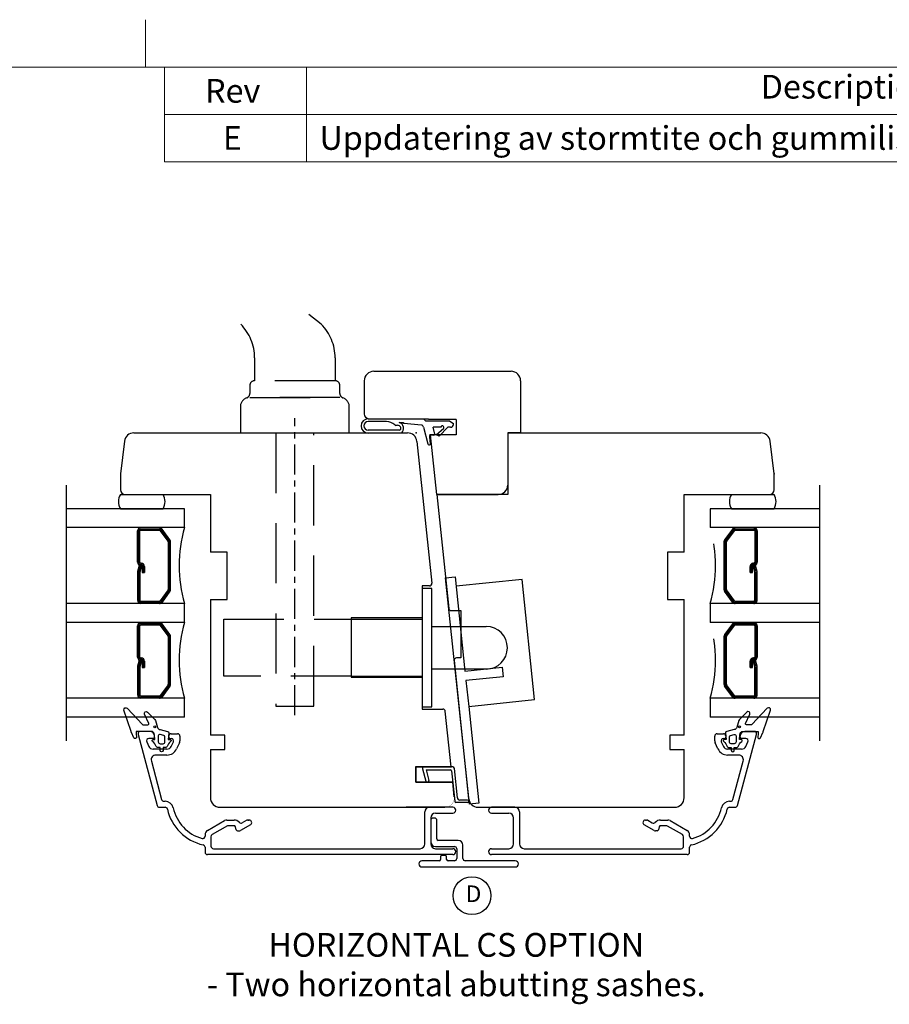
# Model space of a CAD drawing. Units: millimetres. Extents: x -2 to 800, y 0 to 574.
# Drawn here: x 409 to 593, y 366 to 574 of the extents above; entities that cross this region are included whole.
import ezdxf
from ezdxf.enums import TextEntityAlignment as Align

# ---------------------------------------------------------------- set-up
doc = ezdxf.new("R2010")
doc.units = ezdxf.units.MM
doc.linetypes.add('CENTER', pattern=[10.16, 6.35, -1.27, 1.27, -1.27])
doc.linetypes.add('DASHED', pattern=[19.05, 12.7, -6.35])
for name, color, linetype in [('1', 7, 'Continuous'), ('DIM', 5, 'Continuous'), ('FRAME', 1, 'Continuous'), ('KON', 7, 'Continuous'), ('Language English', 252, 'Continuous'), ('Line Center', 252, 'CENTER'), ('Line Hidden Contour', 252, 'DASHED'), ('Line Visable Contour', 7, 'Continuous')]:
    doc.layers.add(name, color=color, linetype=linetype)
doc.styles.add('Inwido', font='GOTHIC.TTF', dxfattribs={"height": 6})
doc.styles.get("Standard").update_dxf_attribs({"font": 'arial.ttf'})

# ---------------------------------------------------------------- blocks, each defined once
blk = doc.blocks.new('DWG_REV_BLOCK')
at = {"linetype": 'Continuous', "lineweight": 0}
for p, q in [((-180, 0), (-180, -10)), ((-165, -10), (-165, 0)), ((-40, -10), (-40, 0)), ((-22, -10), (-22, 0)), ((0, -5), (-180, -5)), ((0, -10), (-180, -10))]:
    blk.add_line(p, q, dxfattribs=at)
at = {"linetype": 'Continuous', "lineweight": 0, "char_height": 2.5, "attachment_point": 2}
for s, insert in [('Description', (-107.89, -0.82)), ('Rev. by', (-30.86, -1.15)), ('Rev', (-172.79, -1.26)), ('Date', (-11.33, -1.15))]:
    blk.add_mtext(s, dxfattribs=dict(at, insert=insert))
at = {"color": 3}
for tag, p in [('RevisionRow1', (-172.82, -6.23)), ('RevisedBy', (-30.78, -6.26)), ('RevisedDate', (-11.36, -6.26))]:
    blk.add_attdef(tag, text='', height=2.5, dxfattribs=at).set_placement(p, align=Align.TOP_CENTER)
blk.add_attdef('RevNote', text='', height=2.5, dxfattribs=at).set_placement((-163.63, -6.23), align=Align.TOP_LEFT)
blk = doc.blocks.new('DWG_FRAME_A3')
at = {"linetype": 'Continuous', "lineweight": 0}
for p, q in [((228, 287), (228, 292)), ((20, 287), (410, 287))]:
    blk.add_line(p, q, dxfattribs=at)
blk = doc.blocks.new('381402')
at = {"color": 7, "linetype": 'Continuous'}
for p, q in [((-5, 8.5), (-5, 4)), ((-4.2, 9), (-4.5, 9)), ((-3.7, 4.6), (-3.7, 8.5)), ((0.8, 4.3), (-3.4, 4.3)), ((-4, 3), (0, 3)), ((0.5, 2.5), (0.5, 0.5)), ((1.8, 0.5), (1.8, 3.3)), ((-3.25, 0), (-6.85, 0)), ((-2.95, 0.8), (-2.95, 0.3)), ((-1.95, 1.1), (-2.65, 1.1)), ((-1.65, 0.3), (-1.65, 0.8)), ((0, 0), (-1.35, 0)), ((12.85, 0), (2.3, 0)), ((-6.85, -1.3), (12.85, -1.3))]:
    blk.add_line(p, q, dxfattribs=at)
for centre, radius, start, end in [((-4.5, 8.5), 0.5, 90, 180), ((-4.2, 8.5), 0.5, 0, 90), ((-3.4, 4.6), 0.3, 180, 270), ((0.8, 3.3), 1, 0, 90), ((-4, 4), 1, 180, 270), ((0, 2.5), 0.5, 0, 90), ((-6.85, -0.65), 0.65, 90, 270), ((-3.25, 0.3), 0.3, 270, 0), ((-2.65, 0.8), 0.3, 90, 180), ((-1.95, 0.8), 0.3, 0, 90), ((-1.35, 0.3), 0.3, 180, 270), ((0, 0.5), 0.5, 270, 0), ((2.3, 0.5), 0.5, 180, 270), ((12.85, -0.65), 0.65, 270, 90)]:
    blk.add_arc(centre, radius, start, end, dxfattribs=at)
blk = doc.blocks.new('Stormtite1')
blk.add_line((10.92, -7.5), (8.47, -7.5))
at = {"layer": '1', "color": 7, "linetype": 'Continuous'}
for p, q in [((0, 0), (0, -3.2)), ((7.5, 0), (0, 0)), ((0, -3.2), (0, 0)), ((0, 0), (7.5, 0)), ((7.84, -3.2), (0, -3.2)), ((0, -3.2), (7.84, -3.2))]:
    blk.add_line(p, q, dxfattribs=at)
at = {"layer": 'Line Visable Contour'}
for p, q in [((7.82, 0), (1.72, 0)), ((1.42, -0.37), (2.07, -2.97)), ((2.2, -0.6), (7.32, -0.6)), ((2.2, -0.6), (2.76, -2.83)), ((7.52, -0.8), (8.23, -7.25)), ((8.77, -6.5), (8.12, -0.3)), ((10.92, -7), (9.27, -7))]:
    blk.add_line(p, q, dxfattribs=at)
for centre, radius, start, end in [((1.72, -0.3), 0.3, 90, 194), ((7.82, -0.3), 0.3, 0, 90), ((7.32, -0.8), 0.2, 0, 90), ((2.36, -2.9), 0.3, 194, 270), ((2.47, -2.9), 0.3, 270, 14), ((8.47, -7.25), 0.25, 180, 270), ((9.27, -6.5), 0.5, 180, 270), ((10.92, -7.25), 0.25, 0, 90), ((10.92, -7.25), 0.25, 270, 0)]:
    blk.add_arc(centre, radius, start, end, dxfattribs=at)

msp = doc.modelspace()

# ---------------------------------------------------------------- linework, layer by layer
for p, q in [((440.925, 422.549), (440.925, 422.799)), ((561.525, 422.549), (561.525, 422.799)), ((455.449, 402.799), (455.785, 402.799)), ((544.001, 402.799), (543.665, 402.799)), ((515.97, 399.049), (549.118, 399.049))]:
    msp.add_line(p, q)
msp.add_circle((504.937, 389.139), 4)
at = {"color": 0}
msp.add_point((568.723, 478.167), dxfattribs=at)
msp.add_point((568.723, 478.167), dxfattribs=at)
at = {"layer": '1', "color": 7, "linetype": 'Continuous'}
for p, q in [((484.188, 499.799), (513.188, 499.799)), ((482.188, 497.799), (482.188, 490.799)), ((515.188, 497.799), (515.188, 486.799)), ((483.188, 489.799), (495.752, 489.799)), ((495.773, 489.599), (495.752, 489.799)), ((501.588, 489.599), (495.773, 489.599)), ((501.588, 489.599), (501.588, 486.399)), ((433.556, 486.799), (491.324, 486.799)), ((433.556, 486.799), (491.324, 486.799)), ((501.588, 486.399), (496.109, 486.399)), ((496.109, 486.399), (497.433, 473.799)), ((515.188, 486.799), (512.488, 486.799)), ((512.488, 486.799), (512.488, 475.799)), ((512.488, 486.799), (565.893, 486.799)), ((512.488, 486.799), (512.488, 473.799)), ((493.313, 485.009), (496.462, 455.052)), ((493.313, 485.009), (496.462, 455.052)), ((497.433, 473.799), (510.488, 473.799)), ((512.488, 473.799), (497.488, 473.799)), ((497.488, 473.799), (500.016, 449.747)), ((549.725, 461.649), (549.725, 473.799)), ((453.225, 461.649), (449.725, 461.649)), ((453.225, 451.649), (453.225, 461.649)), ((546.225, 461.649), (546.225, 451.649)), ((549.725, 461.649), (546.225, 461.649)), ((495.964, 454.499), (494.42, 454.499)), ((494.42, 454.499), (494.42, 447.749)), ((449.725, 451.649), (453.225, 451.649)), ((546.225, 451.649), (549.725, 451.649)), ((549.725, 422.999), (549.725, 451.649)), ((500.513, 449.299), (502.564, 449.299)), ((502.564, 449.299), (502.564, 439.299)), ((494.42, 447.749), (479.42, 447.749)), ((479.42, 447.749), (479.42, 435.249)), ((501.172, 438.747), (504.236, 409.59)), ((502.564, 439.299), (501.669, 439.299)), ((479.42, 435.249), (494.42, 435.249)), ((494.42, 435.249), (494.42, 428.499)), ((494.42, 428.499), (498.802, 428.499)), ((494.42, 428.499), (498.802, 428.499)), ((500.535, 416.299), (499.299, 428.052)), ((500.535, 416.299), (499.299, 428.052)), ((452.725, 422.999), (449.725, 422.999)), ((452.725, 419.999), (452.725, 422.999)), ((546.725, 422.999), (546.725, 419.999)), ((549.725, 422.999), (546.725, 422.999)), ((449.725, 419.999), (452.725, 419.999)), ((546.725, 419.999), (549.725, 419.999)), ((549.725, 409.799), (549.725, 419.999)), ((493.035, 416.299), (500.535, 416.299)), ((500.535, 416.299), (493.035, 416.299)), ((500.535, 416.299), (493.035, 416.299)), ((493.035, 416.299), (500.535, 416.299)), ((501.196, 410.009), (500.871, 413.099)), ((501.196, 410.009), (500.871, 413.099)), ((501.196, 410.009), (500.871, 413.099)), ((501.196, 410.009), (500.871, 413.099)), ((451.725, 407.799), (499.207, 407.799)), ((451.725, 407.799), (499.207, 407.799)), ((506.226, 407.799), (547.725, 407.799)), ((508.917, 407.799), (513.767, 407.799)), ((508.917, 407.799), (513.767, 407.799)), ((457.392, 405.033), (456.446, 404.487)), ((457.881, 405.099), (457.642, 405.099)), ((541.569, 405.099), (541.808, 405.099)), ((542.058, 405.033), (543.003, 404.487))]:
    msp.add_line(p, q, dxfattribs=at)
at = {"layer": '1', "color": 0, "linetype": 'ByBlock'}
for p, q in [((431.571, 485.043), (430.725, 478.149)), ((430.725, 478.149), (430.725, 474.799)), ((431.725, 473.799), (449.725, 473.799)), ((449.725, 473.799), (449.725, 461.649)), ((449.725, 451.649), (449.725, 422.999)), ((449.725, 419.999), (449.725, 409.799))]:
    msp.add_line(p, q, dxfattribs=at)
at = {"layer": '1', "color": 0, "linetype": 'Continuous'}
for p, q in [((568.725, 478.149), (567.878, 485.043)), ((568.725, 474.799), (568.725, 478.149)), ((549.725, 473.799), (567.725, 473.799))]:
    msp.add_line(p, q, dxfattribs=at)
at = {"layer": '1', "color": 7, "linetype": 'Continuous'}
for centre, radius, start, end in [((484.188, 497.799), 2, 90, 180), ((513.188, 497.799), 2, 0, 90), ((483.188, 490.799), 1, 180, 270), ((491.324, 484.799), 2, 6, 90), ((491.324, 484.799), 2, 6, 90), ((510.488, 475.799), 2, 270, 0), ((495.964, 454.999), 0.5, 270, 6), ((500.513, 449.799), 0.5, 186, 270), ((501.669, 438.799), 0.5, 90, 186), ((498.802, 427.999), 0.5, 6, 90), ((498.802, 427.999), 0.5, 6, 90), ((451.725, 409.799), 2, 180, 270), ((506.226, 409.799), 2, 186, 270), ((547.725, 409.799), 2, 270, 0), ((454.694, 403.599), 1.5, 41.3055, 90), ((456.196, 404.92), 0.5, 221.3055, 300), ((457.642, 404.599), 0.5, 90, 120), ((541.808, 404.599), 0.5, 60, 90), ((543.253, 404.92), 0.5, 240, 318.6945), ((544.756, 403.599), 1.5, 90, 138.6945)]:
    msp.add_arc(centre, radius, start, end, dxfattribs=at)
at = {"layer": '1', "color": 0, "linetype": 'ByBlock'}
for centre, radius, start, end in [((433.556, 484.799), 2, 90, 173), ((431.725, 474.799), 1, 180, 270)]:
    msp.add_arc(centre, radius, start, end, dxfattribs=at)
at = {"layer": '1', "color": 0, "linetype": 'Continuous'}
for centre, radius, start, end in [((565.893, 484.799), 2, 7, 90), ((567.725, 474.799), 1, 270, 0)]:
    msp.add_arc(centre, radius, start, end, dxfattribs=at)
at = {"layer": 'DIM', "color": 7}
for centre in [(437.952, 424.744), (561.444, 424.744)]:
    msp.add_circle(centre, 0.2, dxfattribs=at)
at = {"layer": 'KON'}
for points in [[(441.318, 421.656, 0.1328865), (440.558, 420.594, -0.3129493), (440.277, 420.399), (439.71, 420.399), (439.71, 419.799, -1), (439.11, 419.799), (439.11, 420.399), (438.544, 420.399, -0.3129493), (438.263, 420.594, 0.1328865), (437.502, 421.656, -0.7052136), (437.66, 422.099), (438.01, 422.099), (437.91, 423.099, 0.4142136), (437.21, 423.799), (434.11, 423.799, 0.4144526), (434.01, 423.699), (434.01, 423.199), (434.124, 422.661, -0.8906716), (433.558, 422.472), (433.055, 423.545, -0.0292136), (432.968, 423.762), (431.465, 428.273, -0.7913958), (432.127, 428.682), (435.352, 425.258, 0.1989124), (435.493, 425.199), (436.533, 425.199, 0.5486188), (436.714, 425.484), (435.807, 427.43, -0.8390996), (436.452, 427.882), (437.856, 426.478, -0.1190538), (438.101, 426.077), (438.566, 424.633, 0.2620982), (439.07, 424.167), (440.68, 423.783, -0.3472086), (440.91, 423.491), (440.81, 422.099), (441.16, 422.099, -0.7052136)], [(558.077, 421.656, -0.1328865), (558.838, 420.594, 0.3129493), (559.119, 420.399), (559.685, 420.399), (559.685, 419.799, 1), (560.285, 419.799), (560.285, 420.399), (560.852, 420.399, 0.3129493), (561.133, 420.594, -0.1328865), (561.894, 421.656, 0.7052136), (561.735, 422.099), (561.385, 422.099), (561.485, 423.099, -0.4142136), (562.185, 423.799), (565.285, 423.799, -0.4144526), (565.385, 423.699), (565.385, 423.199), (565.272, 422.661, 0.8906716), (565.837, 422.472), (566.341, 423.545, 0.0292136), (566.427, 423.762), (567.931, 428.273, 0.7913958), (567.268, 428.682), (564.044, 425.258, -0.1989124), (563.903, 425.199), (562.863, 425.199, -0.5486188), (562.682, 425.484), (563.589, 427.43, 0.8390996), (562.944, 427.882), (561.54, 426.478, 0.1190538), (561.295, 426.077), (560.83, 424.633, -0.2620982), (560.326, 424.167), (558.716, 423.783, 0.3472086), (558.485, 423.491), (558.585, 422.099), (558.235, 422.099, 0.7052136)], [(439.11, 421.199), (439.71, 421.199, 0.4142136), (440.11, 421.599), (440.11, 422.654, 0.3472086), (439.88, 422.946), (439.08, 423.137, 0.4845511), (438.71, 422.845), (438.71, 421.599, 0.4142136)], [(560.285, 421.199), (559.685, 421.199, -0.4142136), (559.285, 421.599), (559.285, 422.654, -0.3472086), (559.516, 422.946), (560.316, 423.137, -0.4845511), (560.685, 422.845), (560.685, 421.599, -0.4142136)]]:
    msp.add_lwpolyline(points, format="xyb", close=True, dxfattribs=at)
at = {"layer": 'Line Center'}
msp.add_line((467.538, 427.227), (467.538, 489.916), dxfattribs=at)
at = {"layer": 'Line Center', "color": 0, "linetype": 'ByBlock'}
for p, q in [((419.225, 475.799), (419.225, 421.799)), ((578.333, 475.799), (578.333, 421.799))]:
    msp.add_line(p, q, dxfattribs=at)
at = {"layer": 'Line Hidden Contour'}
for p, q in [((473.109, 509.728), (470.478, 511.799)), ((459.038, 502.666), (459.038, 497.799)), ((476.038, 502.657), (476.038, 497.799)), ((458.038, 496.799), (458.038, 495.128)), ((476.038, 497.799), (459.038, 497.799)), ((477.038, 495.128), (477.038, 496.799)), ((477.038, 494.299), (458.038, 494.299)), ((458.038, 494.299), (477.038, 494.299)), ((456.038, 492.299), (456.038, 486.799)), ((479.038, 486.799), (479.038, 492.299)), ((463.538, 486.799), (463.538, 429.16)), ((471.538, 429.16), (471.538, 486.799)), ((452.538, 447.46), (479.42, 447.46)), ((452.538, 435.46), (452.538, 447.46)), ((479.42, 435.46), (452.538, 435.46)), ((463.538, 429.16), (471.538, 429.16))]:
    msp.add_line(p, q, dxfattribs=at)
at = {"layer": 'Line Hidden Contour', "color": 0, "linetype": 'ByBlock'}
for p, q in [((444.225, 470.799), (419.225, 470.799)), ((444.225, 466.799), (444.225, 470.799)), ((578.333, 470.799), (555.225, 470.799)), ((444.225, 466.799), (419.225, 466.799)), ((434.311, 459.499), (434.311, 466.099)), ((434.561, 459.499), (434.561, 466.099)), ((434.811, 459.499), (434.811, 466.099)), ((435.011, 466.549), (438.954, 466.549)), ((435.011, 466.299), (438.954, 466.299)), ((440.773, 463.939), (439.116, 466.217)), ((440.975, 464.087), (439.318, 466.364)), ((441.177, 464.234), (439.52, 466.511)), ((578.333, 466.799), (555.225, 466.799)), ((440.811, 463.822), (440.811, 453.777)), ((441.061, 463.822), (441.061, 453.777)), ((441.311, 453.777), (441.311, 463.822)), ((435.011, 459.299), (435.08, 459.299)), ((434.311, 457.373), (434.311, 451.499)), ((434.668, 458.799), (434.335, 457.554)), ((434.561, 457.399), (434.561, 451.499)), ((434.91, 458.735), (434.569, 457.464)), ((434.668, 458.799), (435.151, 458.67)), ((435.151, 458.67), (434.811, 457.399)), ((434.811, 457.399), (434.811, 451.499)), ((435.011, 458.799), (435.08, 458.799)), ((435.28, 458.599), (435.28, 457.307)), ((435.28, 457.307), (435.78, 457.307)), ((435.53, 458.599), (435.53, 457.307)), ((435.78, 458.599), (435.78, 457.307)), ((440.773, 453.659), (439.116, 451.382)), ((440.975, 453.512), (439.318, 451.235)), ((441.177, 453.365), (439.52, 451.088)), ((435.011, 451.299), (438.954, 451.299)), ((435.011, 451.049), (438.954, 451.049)), ((444.225, 450.799), (419.225, 450.799)), ((444.225, 446.799), (444.225, 450.799)), ((578.333, 450.799), (555.225, 450.799)), ((444.225, 446.799), (419.225, 446.799)), ((578.333, 446.799), (555.225, 446.799)), ((434.311, 439.499), (434.311, 446.099)), ((434.561, 439.499), (434.561, 446.099)), ((434.811, 439.499), (434.811, 446.099)), ((435.011, 446.549), (438.954, 446.549)), ((435.011, 446.299), (438.954, 446.299)), ((440.773, 443.939), (439.116, 446.217)), ((440.975, 444.087), (439.318, 446.364)), ((441.177, 444.234), (439.52, 446.511)), ((440.811, 443.822), (440.811, 433.777)), ((441.061, 443.822), (441.061, 433.777)), ((441.311, 433.777), (441.311, 443.822)), ((434.668, 438.799), (434.335, 437.554)), ((434.91, 438.735), (434.569, 437.464)), ((434.668, 438.799), (435.151, 438.67)), ((435.151, 438.67), (434.811, 437.399)), ((435.011, 439.299), (435.08, 439.299)), ((435.011, 438.799), (435.08, 438.799)), ((435.28, 438.599), (435.28, 437.307)), ((435.53, 438.599), (435.53, 437.307)), ((435.78, 438.599), (435.78, 437.307)), ((434.311, 437.373), (434.311, 431.499)), ((434.561, 437.399), (434.561, 431.499)), ((434.811, 437.399), (434.811, 431.499)), ((435.28, 437.307), (435.78, 437.307)), ((440.773, 433.659), (439.116, 431.382)), ((440.975, 433.512), (439.318, 431.235)), ((441.177, 433.365), (439.52, 431.088)), ((444.225, 430.799), (419.225, 430.799)), ((435.011, 431.299), (438.954, 431.299)), ((435.011, 431.049), (438.954, 431.049)), ((444.225, 426.799), (444.225, 430.799)), ((578.333, 430.799), (555.225, 430.799)), ((444.225, 426.799), (419.225, 426.799)), ((578.333, 426.799), (555.225, 426.799)), ((437.675, 422.299), (436.71, 422.299)), ((437.925, 422.549), (437.925, 422.799))]:
    msp.add_line(p, q, dxfattribs=at)
at = {"layer": 'Line Hidden Contour', "color": 0}
for p, q in [((555.225, 470.799), (555.225, 466.799)), ((559.929, 466.511), (558.273, 464.234)), ((560.131, 466.364), (558.475, 464.087)), ((560.333, 466.217), (558.677, 463.939)), ((560.495, 466.549), (564.439, 466.549)), ((560.495, 466.299), (564.439, 466.299)), ((564.639, 466.099), (564.639, 459.499)), ((564.889, 466.099), (564.889, 459.499)), ((565.139, 466.099), (565.139, 459.499)), ((558.139, 463.822), (558.139, 453.777)), ((558.389, 453.777), (558.389, 463.822)), ((558.639, 453.777), (558.639, 463.822)), ((564.369, 459.299), (564.439, 459.299)), ((563.669, 457.307), (563.669, 458.599)), ((563.669, 457.307), (564.169, 457.307)), ((563.919, 457.307), (563.919, 458.599)), ((564.169, 457.307), (564.169, 458.599)), ((564.298, 458.67), (564.781, 458.799)), ((564.639, 457.399), (564.298, 458.67)), ((564.369, 458.799), (564.439, 458.799)), ((564.88, 457.464), (564.54, 458.735)), ((564.639, 451.499), (564.639, 457.399)), ((565.115, 457.554), (564.781, 458.799)), ((564.889, 451.499), (564.889, 457.399)), ((565.139, 451.499), (565.139, 457.373)), ((559.929, 451.088), (558.273, 453.365)), ((560.131, 451.235), (558.475, 453.512)), ((560.333, 451.382), (558.677, 453.659)), ((560.495, 451.299), (564.439, 451.299)), ((560.495, 451.049), (564.439, 451.049)), ((555.225, 450.799), (555.225, 446.799)), ((559.929, 446.511), (558.273, 444.234)), ((560.131, 446.364), (558.475, 444.087)), ((560.333, 446.217), (558.677, 443.939)), ((560.495, 446.549), (564.439, 446.549)), ((560.495, 446.299), (564.439, 446.299)), ((564.639, 446.099), (564.639, 439.499)), ((564.889, 446.099), (564.889, 439.499)), ((565.139, 446.099), (565.139, 439.499)), ((558.139, 443.822), (558.139, 433.777)), ((558.389, 433.777), (558.389, 443.822)), ((558.639, 433.777), (558.639, 443.822)), ((563.669, 437.307), (563.669, 438.599)), ((563.919, 437.307), (563.919, 438.599)), ((564.169, 437.307), (564.169, 438.599)), ((564.298, 438.67), (564.781, 438.799)), ((564.639, 437.399), (564.298, 438.67)), ((564.369, 439.299), (564.439, 439.299)), ((564.369, 438.799), (564.439, 438.799)), ((564.88, 437.464), (564.54, 438.735)), ((565.115, 437.554), (564.781, 438.799)), ((563.669, 437.307), (564.169, 437.307)), ((564.639, 431.499), (564.639, 437.399)), ((564.889, 431.499), (564.889, 437.399)), ((565.139, 431.499), (565.139, 437.373)), ((559.929, 431.088), (558.273, 433.365)), ((560.131, 431.235), (558.475, 433.512)), ((560.333, 431.382), (558.677, 433.659)), ((555.225, 430.799), (555.225, 426.799)), ((560.495, 431.299), (564.439, 431.299)), ((560.495, 431.049), (564.439, 431.049))]:
    msp.add_line(p, q, dxfattribs=at)
at = {"layer": 'Line Hidden Contour'}
for centre, radius, start, end in [((449.038, 502.666), 10, 0, 44.91411), ((466.038, 502.657), 10, 0, 45), ((459.038, 496.799), 1, 90, 180), ((476.038, 496.799), 1, 0, 90), ((457.038, 495.128), 1, 289.47122, 0), ((478.038, 495.128), 1, 180, 250.52878), ((458.038, 492.299), 2, 109.47122, 180), ((477.038, 492.299), 2, 0, 70.52878)]:
    msp.add_arc(centre, radius, start, end, dxfattribs=at)
at = {"layer": 'Line Hidden Contour', "color": 0, "linetype": 'ByBlock'}
for centre, radius, start, end in [((435.011, 466.099), 0.7, 90, 180), ((435.011, 466.099), 0.45, 90, 180), ((435.011, 466.099), 0.2, 90, 180), ((438.954, 466.099), 0.7, 36.02737, 90), ((438.954, 466.099), 0.45, 36.02737, 90), ((438.954, 466.099), 0.2, 36.02737, 90), ((471.643, 458.799), 28.561, 163.73383, 196.26617), ((440.611, 463.822), 0.2, 0, 36.02737), ((440.611, 463.822), 0.45, 0, 36.02737), ((440.611, 463.822), 0.7, 0, 36.02737), ((435.011, 459.499), 0.7, 180, 270), ((435.011, 459.499), 0.45, 180, 270), ((435.011, 459.499), 0.2, 180, 270), ((435.08, 458.599), 0.7, 0, 90), ((435.011, 457.373), 0.7, 165, 180), ((435.08, 458.599), 0.45, 0, 90), ((435.08, 458.599), 0.2, 0, 90), ((440.611, 453.777), 0.2, 323.97263, 0), ((440.611, 453.777), 0.45, 323.97263, 0), ((440.611, 453.777), 0.7, 323.97263, 0), ((435.011, 451.499), 0.7, 180, 270), ((435.011, 451.499), 0.45, 180, 270), ((435.011, 451.499), 0.2, 180, 270), ((438.954, 451.499), 0.2, 270, 323.97263), ((438.954, 451.499), 0.45, 270, 323.97263), ((438.954, 451.499), 0.7, 270, 323.97263), ((435.011, 446.099), 0.7, 90, 180), ((438.954, 446.099), 0.7, 36.02737, 90), ((471.643, 438.799), 28.561, 163.73383, 196.26617), ((435.011, 446.099), 0.45, 90, 180), ((435.011, 446.099), 0.2, 90, 180), ((438.954, 446.099), 0.45, 36.02737, 90), ((438.954, 446.099), 0.2, 36.02737, 90), ((440.611, 443.822), 0.2, 0, 36.02737), ((440.611, 443.822), 0.45, 0, 36.02737), ((440.611, 443.822), 0.7, 0, 36.02737), ((435.011, 439.499), 0.7, 180, 270), ((435.011, 439.499), 0.45, 180, 270), ((435.011, 439.499), 0.2, 180, 270), ((435.08, 438.599), 0.7, 0, 90), ((435.08, 438.599), 0.45, 0, 90), ((435.08, 438.599), 0.2, 0, 90), ((435.011, 437.373), 0.7, 165, 180), ((440.611, 433.777), 0.2, 323.97263, 0), ((440.611, 433.777), 0.45, 323.97263, 0), ((440.611, 433.777), 0.7, 323.97263, 0), ((435.011, 431.499), 0.7, 180, 270), ((435.011, 431.499), 0.45, 180, 270), ((435.011, 431.499), 0.2, 180, 270), ((438.954, 431.499), 0.2, 270, 323.97263), ((438.954, 431.499), 0.45, 270, 323.97263), ((438.954, 431.499), 0.7, 270, 323.97263), ((436.925, 422.799), 1, 0, 90), ((437.675, 422.549), 0.25, 270, 0)]:
    msp.add_arc(centre, radius, start, end, dxfattribs=at)
at = {"layer": 'Line Hidden Contour', "color": 0}
for centre, radius, start, end in [((527.807, 458.799), 28.561, 343.73383, 16.26617), ((560.495, 466.099), 0.7, 90, 143.97263), ((560.495, 466.099), 0.45, 90, 143.97263), ((560.495, 466.099), 0.2, 90, 143.97263), ((564.439, 466.099), 0.7, 0, 90), ((564.439, 466.099), 0.45, 0, 90), ((564.439, 466.099), 0.2, 0, 90), ((558.839, 463.822), 0.7, 143.97263, 180), ((558.839, 463.822), 0.45, 143.97263, 180), ((558.839, 463.822), 0.2, 143.97263, 180), ((564.369, 458.599), 0.7, 90, 180), ((564.439, 459.499), 0.45, 270, 0), ((564.439, 459.499), 0.7, 270, 0), ((564.439, 459.499), 0.2, 270, 0), ((564.369, 458.599), 0.45, 90, 180), ((564.369, 458.599), 0.2, 90, 180), ((564.439, 457.373), 0.7, 0, 15), ((558.839, 453.777), 0.7, 180, 216.02737), ((558.839, 453.777), 0.45, 180, 216.02737), ((558.839, 453.777), 0.2, 180, 216.02737), ((560.495, 451.499), 0.7, 216.02737, 270), ((560.495, 451.499), 0.45, 216.02737, 270), ((560.495, 451.499), 0.2, 216.02737, 270), ((564.439, 451.499), 0.45, 270, 0), ((564.439, 451.499), 0.2, 270, 0), ((564.439, 451.499), 0.7, 270, 0), ((527.807, 438.799), 28.561, 343.73383, 16.26617), ((560.495, 446.099), 0.7, 90, 143.97263), ((564.439, 446.099), 0.7, 0, 90), ((560.495, 446.099), 0.45, 90, 143.97263), ((560.495, 446.099), 0.2, 90, 143.97263), ((564.439, 446.099), 0.45, 0, 90), ((564.439, 446.099), 0.2, 0, 90), ((558.839, 443.822), 0.7, 143.97263, 180), ((558.839, 443.822), 0.45, 143.97263, 180), ((558.839, 443.822), 0.2, 143.97263, 180), ((564.369, 438.599), 0.7, 90, 180), ((564.369, 438.599), 0.45, 90, 180), ((564.369, 438.599), 0.2, 90, 180), ((564.439, 439.499), 0.45, 270, 0), ((564.439, 439.499), 0.7, 270, 0), ((564.439, 439.499), 0.2, 270, 0), ((564.439, 437.373), 0.7, 0, 15), ((558.839, 433.777), 0.7, 180, 216.02737), ((558.839, 433.777), 0.45, 180, 216.02737), ((558.839, 433.777), 0.2, 180, 216.02737), ((560.495, 431.499), 0.7, 216.02737, 270), ((560.495, 431.499), 0.45, 216.02737, 270), ((560.495, 431.499), 0.2, 216.02737, 270), ((564.439, 431.499), 0.45, 270, 0), ((564.439, 431.499), 0.2, 270, 0), ((564.439, 431.499), 0.7, 270, 0)]:
    msp.add_arc(centre, radius, start, end, dxfattribs=at)
at = {"layer": 'Line Visable Contour'}
for p, q in [((483.027, 489.772), (494.727, 489.772)), ((486.877, 489.172), (483.027, 489.172)), ((489.116, 488.389), (488.839, 488.389)), ((489.563, 488.972), (490.377, 488.972)), ((490.377, 488.972), (490.577, 488.772)), ((494.246, 488.451), (490.577, 488.772)), ((494.727, 489.772), (495.227, 489.272)), ((500.227, 489.272), (495.227, 489.272)), ((500.227, 489.272), (501.027, 488.81)), ((501.027, 488.572), (501.027, 488.81)), ((489.602, 487.372), (483.027, 487.372)), ((490.023, 486.772), (483.027, 486.772)), ((494.701, 487.997), (495.646, 484.455)), ((496.903, 486.35), (496.011, 486.272)), ((496.011, 485.931), (496.011, 486.272)), ((498.4, 487.972), (496.727, 487.972)), ((497.085, 486.532), (496.727, 487.972)), ((497.393, 486.422), (498.96, 487.822)), ((497.999, 486.072), (497.393, 486.422)), ((497.999, 486.072), (499.855, 487.972)), ((500.427, 487.972), (499.855, 487.972)), ((495.846, 484.272), (495.962, 484.272)), ((496.162, 484.472), (496.011, 485.931)), ((499.379, 456.209), (501.368, 456.418)), ((504.397, 408.472), (499.379, 456.209)), ((501.368, 456.418), (503.458, 436.523)), ((515.499, 455.892), (501.577, 454.429)), ((518.165, 430.532), (515.499, 455.892)), ((494.425, 454.21), (494.425, 435.46)), ((496.425, 453.96), (494.425, 453.96)), ((496.425, 445.96), (496.425, 453.96)), ((479.42, 447.46), (494.425, 447.46)), ((496.425, 445.96), (500.832, 445.96)), ((496.425, 436.96), (496.425, 445.96)), ((500.456, 445.96), (507.92, 445.96)), ((496.425, 428.96), (496.425, 436.96)), ((501.778, 436.96), (496.425, 436.96)), ((507.92, 436.96), (501.36, 436.96)), ((503.458, 436.523), (511.337, 437.342)), ((511.337, 437.342), (511.548, 435.342)), ((479.42, 435.46), (494.425, 435.46)), ((494.425, 435.46), (494.425, 428.96)), ((511.548, 435.342), (503.667, 434.534)), ((503.667, 434.534), (504.243, 429.069)), ((504.243, 429.069), (518.165, 430.532)), ((494.425, 428.96), (496.425, 428.96)), ((504.243, 429.069), (506.386, 408.681)), ((434.442, 423.17), (438.461, 408.17)), ((436.925, 423.799), (434.925, 423.799)), ((437.675, 422.299), (436.71, 422.299)), ((437.925, 422.549), (437.925, 422.799)), ((441.175, 422.299), (441.44, 422.299)), ((441.425, 423.299), (442.775, 423.299)), ((443.275, 422.799), (443.275, 421.815)), ((556.175, 421.815), (556.175, 422.799)), ((556.675, 423.299), (558.025, 423.299)), ((558.01, 422.299), (558.275, 422.299)), ((558.525, 422.799), (558.525, 422.549)), ((560.988, 408.17), (565.008, 423.17)), ((562.74, 422.299), (561.775, 422.299)), ((564.525, 423.799), (562.525, 423.799)), ((436.256, 421.588), (436.705, 420.627)), ((440.538, 420.049), (437.611, 420.049)), ((441.445, 420.627), (441.893, 421.588)), ((443.181, 421.393), (442.578, 420.099)), ((556.872, 420.099), (556.268, 421.393)), ((557.556, 421.588), (558.005, 420.627)), ((561.838, 420.049), (558.911, 420.049)), ((562.745, 420.627), (563.193, 421.588)), ((440.538, 418.799), (438.21, 418.799)), ((561.239, 418.799), (558.911, 418.799)), ((437.244, 417.541), (439.42, 409.42)), ((560.029, 409.42), (562.205, 417.541)), ((501.196, 410.009), (500.871, 413.099)), ((501.196, 410.009), (500.871, 413.099)), ((501.196, 410.009), (500.871, 413.099)), ((438.944, 407.799), (440.135, 407.799)), ((439.903, 409.049), (440.135, 409.049)), ((500.899, 407.799), (491.075, 407.799)), ((500.899, 407.799), (495.975, 407.799)), ((506.386, 408.681), (504.397, 408.472)), ((513.97, 407.799), (509.045, 407.799)), ((559.314, 409.049), (559.546, 409.049)), ((559.314, 407.799), (560.505, 407.799)), ((494.975, 400.049), (494.975, 406.799)), ((496.225, 405.549), (496.225, 400.049)), ((497.225, 406.549), (500.899, 406.549)), ((509.045, 406.549), (512.72, 406.549)), ((513.72, 400.049), (513.72, 405.549)), ((514.97, 406.799), (514.97, 400.049)), ((449.081, 402.881), (452.692, 404.966)), ((453.345, 403.899), (450.081, 402.015)), ((453.192, 405.099), (454.694, 405.099)), ((453.192, 405.099), (454.694, 405.099)), ((454.694, 403.899), (453.345, 403.899)), ((455.159, 403.022), (454.983, 403.677)), ((458.153, 404.09), (456.035, 402.866)), ((457.642, 405.099), (457.883, 405.099)), ((543.415, 402.866), (541.296, 404.09)), ((541.567, 405.099), (541.808, 405.099)), ((544.466, 403.677), (544.29, 403.022)), ((544.756, 405.099), (546.258, 405.099)), ((545.97, 403.899), (544.756, 403.899)), ((549.368, 402.015), (546.22, 403.833)), ((546.758, 404.966), (550.368, 402.881)), ((448.581, 402.015), (448.581, 401.676)), ((449.831, 401.582), (449.831, 399.549)), ((549.618, 399.549), (549.618, 401.582)), ((550.868, 401.676), (550.868, 402.015)), ((448.581, 399.354), (448.581, 398.299)), ((450.331, 399.049), (493.975, 399.049)), ((497.225, 399.049), (500.899, 399.049)), ((497.225, 399.049), (500.899, 399.049)), ((509.045, 399.049), (512.72, 399.049)), ((550.868, 398.299), (550.868, 399.354)), ((500.899, 397.799), (449.081, 397.799)), ((550.368, 397.799), (509.045, 397.799))]:
    msp.add_line(p, q, dxfattribs=at)
at = {"layer": 'Line Visable Contour', "color": 0, "linetype": 'ByBlock'}
for p, q in [((430.725, 473.799), (439.725, 473.799)), ((430.725, 470.799), (439.725, 470.799))]:
    msp.add_line(p, q, dxfattribs=at)
at = {"layer": 'Line Visable Contour', "color": 0}
for p, q in [((559.725, 473.799), (568.725, 473.799)), ((559.725, 470.799), (568.725, 470.799))]:
    msp.add_line(p, q, dxfattribs=at)
at = {"layer": 'Line Visable Contour', "const_width": 0.05}
msp.add_lwpolyline([(499.207, 407.799), (451.725, 407.799, -0.4142136), (449.725, 409.799), (449.725, 419.999), (452.725, 419.999), (452.725, 422.999), (449.725, 422.999), (449.725, 451.649), (453.225, 451.649), (453.225, 461.649), (449.725, 461.649), (449.725, 473.799), (431.725, 473.799, -0.4142136), (430.725, 474.799), (430.725, 478.149), (431.571, 485.043, -0.3788661), (433.556, 486.799), (491.324, 486.799, -0.383864), (493.313, 485.009), (496.462, 455.052, -0.4452287), (495.964, 454.499), (494.42, 454.499), (494.42, 447.749), (479.42, 447.749), (479.42, 435.249), (494.42, 435.249), (494.42, 428.499), (498.802, 428.499, -0.383864), (499.299, 428.052), (500.535, 416.299), (493.035, 416.299), (493.035, 413.099), (500.871, 413.099), (501.196, 410.009, -0.4452287), (499.207, 407.799)], format="xyb", dxfattribs=at)
at = {"layer": 'Line Visable Contour', "color": 0, "const_width": 0.05}
msp.add_lwpolyline([(547.725, 407.799), (506.226, 407.799, -0.2199671), (504.702, 408.504), (506.386, 408.681), (504.243, 429.069), (518.165, 430.532), (515.499, 455.892), (501.577, 454.429), (501.368, 456.418), (499.337, 456.204), (497.488, 473.799), (512.488, 473.799), (512.488, 486.799), (565.893, 486.799, -0.3788661), (567.878, 485.043), (568.725, 478.149), (568.725, 474.799, -0.4142136), (567.725, 473.799), (549.725, 473.799), (549.725, 461.649), (546.225, 461.649), (546.225, 451.649), (549.725, 451.649), (549.725, 422.999), (546.725, 422.999), (546.725, 419.999), (549.725, 419.999), (549.725, 409.799, -0.4142136), (547.725, 407.799)], format="xyb", dxfattribs=at)
at = {"layer": 'Line Visable Contour'}
for centre, radius, start, end in [((483.027, 488.272), 1.5, 90, 270), ((483.027, 488.272), 0.9, 90, 270), ((486.877, 486.622), 2.55, 46.49121, 90), ((488.839, 488.689), 0.3, 226.49121, 270), ((489.269, 487.763), 0.645, 344.81731, 103.67798), ((489.269, 487.763), 1.245, 307.29922, 76.32202), ((494.203, 487.953), 0.5, 5, 85), ((500.427, 488.572), 0.6, 270, 0), ((489.602, 487.672), 0.3, 270, 344.81731), ((496.886, 486.55), 0.2, 275, 355), ((498.7, 487.972), 0.3, 330, 180), ((495.846, 484.472), 0.2, 185, 270), ((495.962, 484.472), 0.2, 270, 0), ((507.92, 441.46), 4.5, 0, 90), ((507.92, 441.46), 4.5, 270, 0), ((434.925, 423.299), 0.5, 90, 195), ((436.71, 421.799), 0.5, 90, 205), ((436.925, 422.799), 1, 0, 90), ((437.675, 422.549), 0.25, 270, 0), ((441.425, 422.799), 0.5, 90, 180), ((441.175, 422.549), 0.25, 180, 270), ((441.44, 421.799), 0.5, 335, 90), ((442.775, 422.799), 0.5, 0, 90), ((556.675, 422.799), 0.5, 90, 180), ((558.01, 421.799), 0.5, 90, 205), ((558.025, 422.799), 0.5, 0, 90), ((558.275, 422.549), 0.25, 270, 0), ((562.525, 422.799), 1, 90, 180), ((561.775, 422.549), 0.25, 180, 270), ((562.74, 421.799), 0.5, 335, 90), ((564.525, 423.299), 0.5, 345, 90), ((437.611, 421.049), 1, 205, 270), ((440.538, 421.049), 1, 270, 335), ((440.538, 421.049), 2.25, 270, 335), ((442.275, 421.815), 1, 335, 0), ((557.175, 421.815), 1, 180, 205), ((558.911, 421.049), 2.25, 205, 270), ((558.911, 421.049), 1, 205, 270), ((561.838, 421.049), 1, 270, 335), ((438.21, 417.799), 1, 90, 195), ((561.239, 417.799), 1, 345, 90), ((439.903, 409.549), 0.5, 195, 270), ((559.546, 409.549), 0.5, 270, 345), ((438.944, 408.299), 0.5, 195, 270), ((440.135, 407.299), 1.75, 12.6531, 90), ((440.135, 407.299), 0.5, 12.6531, 90), ((450.38, 409.599), 10, 192.6531, 257.35155), ((450.38, 409.599), 8.75, 192.6531, 253.81814), ((495.975, 406.799), 1, 90, 180), ((500.899, 407.174), 0.625, 270, 90), ((500.899, 407.174), 0.625, 270, 90), ((509.045, 407.174), 0.625, 90, 270), ((509.045, 407.174), 0.625, 90, 270), ((513.97, 406.799), 1, 0, 90), ((549.069, 409.599), 10, 282.64845, 347.3469), ((549.069, 409.599), 8.75, 286.18186, 347.3469), ((559.314, 407.299), 1.75, 90, 167.3469), ((559.314, 407.299), 0.5, 90, 167.3469), ((560.505, 408.299), 0.5, 270, 345), ((497.225, 405.549), 1, 90, 180), ((512.72, 405.549), 1, 0, 90), ((453.192, 404.099), 1, 90, 120), ((453.192, 404.099), 1, 90, 120), ((454.694, 403.599), 0.3, 15, 90), ((457.883, 404.558), 0.541, 300, 90), ((541.567, 404.558), 0.541, 90, 240), ((544.756, 403.599), 0.3, 90, 165), ((545.97, 403.399), 0.5, 60, 90), ((546.258, 404.099), 1, 60, 90), ((448.081, 401.676), 0.5, 253.81814, 0), ((449.581, 402.015), 1, 120, 180), ((450.331, 401.582), 0.5, 120, 180), ((455.449, 403.099), 0.3, 195, 270), ((455.785, 403.299), 0.5, 270, 300), ((543.665, 403.299), 0.5, 240, 270), ((544.001, 403.099), 0.3, 270, 345.00001), ((549.118, 401.582), 0.5, 0, 60), ((549.868, 402.015), 1, 0, 60), ((551.368, 401.676), 0.5, 180, 286.18186), ((448.081, 399.354), 0.5, 0, 77.35155), ((450.331, 399.549), 0.5, 180, 270), ((493.975, 400.049), 1, 270, 0), ((497.225, 400.049), 1, 180, 270), ((500.899, 398.424), 0.625, 270, 90), ((500.899, 398.424), 0.625, 270, 90), ((509.045, 398.424), 0.625, 90, 270), ((509.045, 398.424), 0.625, 90, 270), ((512.72, 400.049), 1, 270, 0), ((515.97, 400.049), 1, 180, 270), ((549.118, 399.549), 0.5, 270, 360), ((551.368, 399.354), 0.5, 102.64845, 180), ((449.081, 398.299), 0.5, 180, 270), ((550.368, 398.299), 0.5, 270, 0)]:
    msp.add_arc(centre, radius, start, end, dxfattribs=at)
at = {"layer": 'Line Visable Contour', "color": 0, "linetype": 'ByBlock'}
for centre, start, end in [((433.195, 472.299), 148.73081, 211.26919), ((437.255, 472.299), 328.73081, 31.26919)]:
    msp.add_arc(centre, 2.89, start, end, dxfattribs=at)
at = {"layer": 'Line Visable Contour', "color": 0}
for centre, start, end in [((562.195, 472.299), 148.73081, 211.26919), ((566.255, 472.299), 328.73081, 31.26919)]:
    msp.add_arc(centre, 2.89, start, end, dxfattribs=at)
at = {"layer": 'Line Visable Contour'}
for p in [(493.143, 486.799), (493.143, 486.799), (496.109, 486.399)]:
    msp.add_point(p, dxfattribs=at)

# ---------------------------------------------------------------- block references
for name, p in [('Stormtite1', (493.091, 416.299)), ('381402', (501.225, 396.499))]:
    msp.add_blockref(name, p)
at = {"layer": 'FRAME', "xscale": 2, "yscale": 2, "zscale": 2}
msp.add_blockref('DWG_FRAME_A3', (-20, -10), dxfattribs=at)
msp.add_blockref('DWG_REV_BLOCK', (800, 564), dxfattribs=at).add_auto_attribs({'RevisionRow1': 'E', 'RevNote': 'Uppdatering av stormtite och gummilist.', 'RevisedDate': '2023-12-04'})

# ---------------------------------------------------------------- texts
msp.add_text('D', height=3.5).set_placement((503.626, 387.789))
at = {"layer": 'Language English', "color": 7, "insert": (501.61, 381.246), "char_height": 5, "attachment_point": 2, "style": 'Inwido'}
msp.add_mtext('{\\pxqc;HORIZONTAL CS OPTION\\P- Two horizontal abutting sashes.}', dxfattribs=at)

doc.saveas('drawing.dxf')
